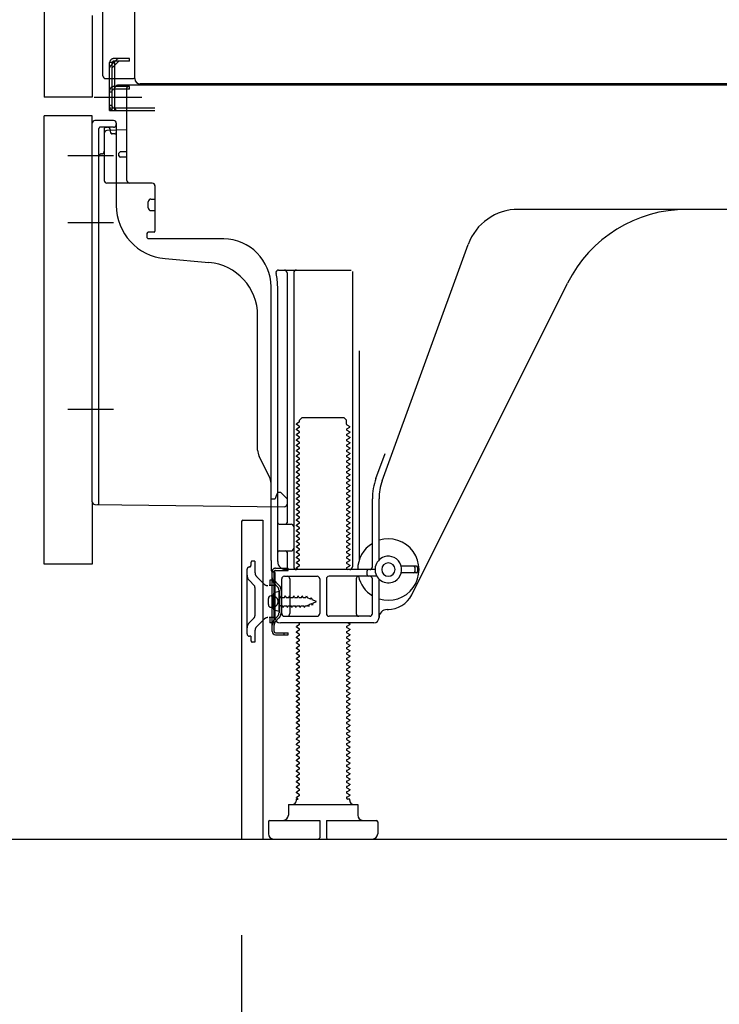
# Model space of a CAD drawing. Extents: x 55896 to 82369, y -33073 to -24203.
# Drawn here: x 78621 to 78883, y -31059 to -30690 of the extents above; entities that cross this region are included whole.
import ezdxf

# ---------------------------------------------------------------- set-up
doc = ezdxf.new("R2010")
doc.units = 0
doc.header["$LTSCALE"] = 50
doc.header["$MEASUREMENT"] = 0
for name, pattern in [('CENTERLINE', [30, 24, -1.5, 3, -1.5]), ('HIDDEN', [0.375, 0.25, -0.125]), ('HIDDENNEW0', [4.5, 3, -1.5]), ('PHANTOM', [2.5, 1.25, -0.25, 0.25, -0.25, 0.25, -0.25])]:
    doc.linetypes.add(name, pattern=pattern)
doc.layers.get('0').update_dxf_attribs({"linetype": 'CONTINUOUS'})
doc.layers.get('DEFPOINTS').update_dxf_attribs({"color": 146, "linetype": 'CONTINUOUS'})
for name, color, linetype in [('111-壁仕上', 3, 'CONTINUOUS'), ('121-キャビネット（中）', 253, 'HIDDEN'), ('150-機器', 8, 'CONTINUOUS'), ('166-寸法B', 11, 'CONTINUOUS')]:
    doc.layers.add(name, color=color, linetype=linetype)
doc.styles.add('KH001', font='txt')
doc.dimstyles.new('KH1xx030', dxfattribs={"dimscale": 30, "dimtxt": 2, "dimasz": 0.6, "dimexe": 0.3, "dimexo": 1.2, "dimgap": 0.5, "dimtad": 3, "dimdec": 1, "dimdsep": 46, "dimlunit": 6, "dimtxsty": 'KH001', "dimblk": 'DOT', "dimcen": 1, "dimdle": 1, "dimclrd": 256, "dimclre": 256, "dimclrt": 256, "dimadec": 0, "dimazin": 0, "dimtfac": 1, "dimtdec": 1, "dimtix": 1, "dimtmove": 2, "dimatfit": 3, "dimldrblk": 'CLOSEDBLANK', "dimfxl": 1, "dimtolj": 1, "dimtzin": 0, "dimlwd": -1, "dimlwe": -1, "dimarcsym": 0})

# ---------------------------------------------------------------- blocks, each defined once
blk = doc.blocks.new('_Dot')
at = {"color": 0, "linetype": 'ByBlock', "lineweight": -2}
blk.add_line((-0.5, 0), (-1, 0), dxfattribs=at)
at = {"color": 0, "linetype": 'ByBlock', "const_width": 0.5}
blk.add_lwpolyline([(-0.25, 0, 1), (0.25, 0, 1)], format="xyb", close=True, dxfattribs=at)
blk = doc.blocks.new('*D42')
at = {"layer": '166-寸法B', "transparency": 16777216}
for p, q in [((78704.01, -31032.95), (78704.01, -31663.31)), ((79270.01, -31068.95), (79270.01, -31663.31)), ((79252.01, -31654.31), (78722.01, -31654.31))]:
    blk.add_line(p, q, dxfattribs=at)
at = {"layer": 'DEFPOINTS', "color": 0, "transparency": 16777216}
for p in [(78704.01, -30996.95), (79270.01, -31032.95), (78704.01, -31654.31)]:
    blk.add_point(p, dxfattribs=at)
at = {"layer": '166-寸法B', "transparency": 16777216, "xscale": 18, "yscale": 18, "zscale": 18, "rotation": 180}
blk.add_blockref('_Dot', (78704.01, -31654.31), dxfattribs=at)
at = {"layer": '166-寸法B', "transparency": 16777216, "xscale": 18, "yscale": 18, "zscale": 18}
blk.add_blockref('_Dot', (79270.01, -31654.31), dxfattribs=at)
at = {"layer": '166-寸法B', "transparency": 16777216, "insert": (78987.01, -31609.31), "char_height": 60, "attachment_point": 5, "style": 'KH001'}
blk.add_mtext('\\A1;566', dxfattribs=at)
blk = doc.blocks.new('_ClosedBlank')
at = {"color": 0, "linetype": 'ByBlock', "lineweight": -2}
for p, q in [((-1, 0.167), (0, 0)), ((-1, 0.167), (-1, -0.167)), ((0, 0), (-1, -0.167))]:
    blk.add_line(p, q, dxfattribs=at)
blk = doc.blocks.new('*D46')
at = {"layer": '166-寸法B', "transparency": 16777216}
for p, q in [((78594.01, -30893.95), (78440.43, -30893.95)), ((78449.43, -30978.95), (78449.43, -30911.95)), ((78584.54, -30996.95), (78440.43, -30996.95)), ((78449.43, -31335.28), (78449.43, -30996.95))]:
    blk.add_line(p, q, dxfattribs=at)
at = {"layer": 'DEFPOINTS', "color": 0, "transparency": 16777216}
for p in [(78449.43, -30893.95), (78630.01, -30893.95), (78620.54, -30996.95)]:
    blk.add_point(p, dxfattribs=at)
at = {"layer": '166-寸法B', "transparency": 16777216, "xscale": 18, "yscale": 18, "zscale": 18}
for p, rotation in [((78449.43, -30893.95), 90), ((78449.43, -30996.95), 270)]:
    blk.add_blockref('_Dot', p, dxfattribs=dict(at, rotation=rotation))
at = {"layer": '166-寸法B', "transparency": 16777216, "insert": (78399.4, -31177.29), "char_height": 60, "attachment_point": 5, "rotation": 90, "style": 'KH001'}
blk.add_mtext('\\A1;103(153)', dxfattribs=at)
blk = doc.blocks.new('*D47')
at = {"layer": '166-寸法B', "transparency": 16777216}
for p, q in [((78584.01, -30176.95), (78440.43, -30176.95)), ((78449.43, -30875.95), (78449.43, -30194.95)), ((78594.01, -30893.95), (78440.43, -30893.95))]:
    blk.add_line(p, q, dxfattribs=at)
at = {"layer": 'DEFPOINTS', "color": 0, "transparency": 16777216}
for p in [(78449.43, -30176.95), (78620.01, -30176.95), (78630.01, -30893.95)]:
    blk.add_point(p, dxfattribs=at)
at = {"layer": '166-寸法B', "transparency": 16777216, "xscale": 18, "yscale": 18, "zscale": 18}
for p, rotation in [((78449.43, -30176.95), 90), ((78449.43, -30893.95), 270)]:
    blk.add_blockref('_Dot', p, dxfattribs=dict(at, rotation=rotation))
at = {"layer": '166-寸法B', "transparency": 16777216, "insert": (78404.43, -30535.45), "char_height": 60, "attachment_point": 5, "rotation": 90, "style": 'KH001'}
blk.add_mtext('\\A1;717', dxfattribs=at)

msp = doc.modelspace()

# ---------------------------------------------------------------- linework, layer by layer
at = {"layer": '111-壁仕上', "ltscale": 2}
msp.add_lwpolyline([(78454.51, -30996.95), (79270.01, -30996.95), (79270.01, -28596.95), (78454.51, -28596.95)], dxfattribs=at)
at = {"layer": '121-キャビネット（中）', "linetype": 'Continuous', "ltscale": 2}
msp.add_line((78723.01, -30996.95), (79270.01, -30996.95), dxfattribs=at)
at = {"layer": '150-機器', "color": 13, "linetype": 'Continuous'}
for p, q in [((78663.98, -30711.96), (78663.98, -30185.46)), ((78630.01, -30211.95), (78630.01, -30718.95)), ((78652.01, -30710.95), (78652.01, -30559.4)), ((78653.01, -30711.95), (78663.51, -30711.95)), ((78654.51, -30723.95), (78654.51, -30711.95)), ((78655.51, -30723.95), (78655.51, -30711.95)), ((78656.51, -30723.95), (78656.51, -30711.95)), ((78662.01, -30714.95), (78656.51, -30714.95)), ((78656.51, -30722.95), (78656.51, -30715.45)), ((78662.01, -30715.95), (78656.51, -30715.95)), ((78662.01, -30714.45), (78657.51, -30714.45)), ((78661.01, -30750.15), (78661.01, -30715.45)), ((79196.01, -30714.45), (78662.01, -30714.45)), ((78662.01, -30715.95), (78662.01, -30714.95)), ((79198.14, -30713.96), (78665.98, -30713.96)), ((78654.51, -30721.95), (78655.51, -30721.95)), ((78654.51, -30723.95), (78656.51, -30723.95)), ((78656.01, -30723.95), (78671.51, -30723.95)), ((78656.51, -30722.95), (78671.51, -30722.95)), ((78657.51, -30723.95), (78661.01, -30723.95)), ((78630.01, -30893.95), (78630.01, -30725.95)), ((78656.01, -30727.65), (78649.01, -30727.65)), ((78648.01, -30870.56), (78648.01, -30728.65)), ((78661.01, -30731.15), (78653.48, -30731.38)), ((78654.65, -30730.99), (78654.71, -30731.36)), ((78657.01, -30728.65), (78657.01, -30759.49)), ((78652.51, -30732.38), (78652.51, -30750.15)), ((78658.01, -30740.95), (78658.01, -30739.95)), ((78661.01, -30739.45), (78658.51, -30739.45)), ((78661.01, -30741.45), (78658.51, -30741.45)), ((78652.51, -30747.33), (78652.51, -30750.44)), ((78670.51, -30751.15), (78653.51, -30751.15)), ((78671.51, -30752.02), (78671.51, -30769.15)), ((78670.01, -30757.11), (78671.51, -30757.11)), ((78669.01, -30760.41), (78669.01, -30758.11)), ((78929.01, -30760.95), (78807.73, -30760.95)), ((78670.01, -30761.41), (78671.51, -30761.41)), ((78668.51, -30769.95), (78668.51, -30771.45)), ((78671.21, -30769.45), (78669.01, -30769.45)), ((78697.28, -30771.95), (78669.01, -30771.95)), ((78756.72, -30862.64), (78788.94, -30774.11)), ((78675.28, -30779.42), (78691.75, -30780.85)), ((78717.86, -30783.7), (78745.01, -30783.7)), ((78721.01, -30784.7), (78721.01, -30878.45)), ((78723.51, -30784.7), (78723.51, -30894.95)), ((78745.51, -30784.2), (78745.51, -30894.95)), ((78715.01, -30892.54), (78715.01, -30789.95)), ((78717.51, -30892.95), (78717.51, -30789.95)), ((78767.78, -30905.42), (78826.19, -30788.59)), ((78710.01, -30851.22), (78710.01, -30800.78)), ((78748.01, -30813.93), (78748.01, -30892.6)), ((78725.6, -30840.7), (78724.51, -30841.33)), ((78724.51, -30841.58), (78724.51, -30841.33)), ((78725.6, -30842.2), (78724.51, -30841.58)), ((78725.74, -30839.95), (78726.74, -30838.95)), ((78725.74, -30840.45), (78725.74, -30839.95)), ((78726.74, -30838.95), (78742.29, -30838.95)), ((78743.29, -30839.95), (78742.29, -30838.95)), ((78743.29, -30841.45), (78743.29, -30839.95)), ((78743.43, -30841.7), (78744.51, -30842.33)), ((78744.51, -30842.58), (78744.51, -30842.33)), ((78725.6, -30842.7), (78724.51, -30843.33)), ((78724.51, -30843.58), (78724.51, -30843.33)), ((78725.6, -30844.2), (78724.51, -30843.58)), ((78725.6, -30844.7), (78724.51, -30845.33)), ((78724.51, -30845.58), (78724.51, -30845.33)), ((78725.6, -30846.2), (78724.51, -30845.58)), ((78743.43, -30843.2), (78744.51, -30842.58)), ((78743.43, -30843.7), (78744.51, -30844.33)), ((78743.43, -30845.2), (78744.51, -30844.58)), ((78743.43, -30845.7), (78744.51, -30846.33)), ((78744.51, -30844.33), (78744.51, -30844.58)), ((78725.6, -30846.7), (78724.51, -30847.33)), ((78724.51, -30847.58), (78724.51, -30847.33)), ((78725.6, -30848.2), (78724.51, -30847.58)), ((78725.6, -30848.7), (78724.51, -30849.33)), ((78724.51, -30849.58), (78724.51, -30849.33)), ((78725.6, -30850.2), (78724.51, -30849.58)), ((78743.43, -30847.2), (78744.51, -30846.58)), ((78743.43, -30847.7), (78744.51, -30848.33)), ((78743.43, -30849.2), (78744.51, -30848.58)), ((78743.43, -30849.7), (78744.51, -30850.33)), ((78744.51, -30846.33), (78744.51, -30846.58)), ((78744.51, -30848.33), (78744.51, -30848.58)), ((78714.49, -30861.35), (78710.54, -30853.46)), ((78725.6, -30850.7), (78724.51, -30851.33)), ((78724.51, -30851.58), (78724.51, -30851.33)), ((78725.6, -30852.2), (78724.51, -30851.58)), ((78725.6, -30852.7), (78724.51, -30853.33)), ((78724.51, -30853.58), (78724.51, -30853.33)), ((78725.6, -30854.2), (78724.51, -30853.58)), ((78743.43, -30851.2), (78744.51, -30850.58)), ((78743.43, -30851.7), (78744.51, -30852.33)), ((78743.43, -30853.2), (78744.51, -30852.58)), ((78744.51, -30850.33), (78744.51, -30850.58)), ((78744.51, -30852.33), (78744.51, -30852.58)), ((78754.37, -30861.78), (78757.76, -30852.46)), ((78725.6, -30854.7), (78724.51, -30855.33)), ((78724.51, -30855.58), (78724.51, -30855.33)), ((78725.6, -30856.2), (78724.51, -30855.58)), ((78725.6, -30856.7), (78724.51, -30857.33)), ((78743.43, -30853.7), (78744.51, -30854.33)), ((78743.43, -30855.2), (78744.51, -30854.58)), ((78743.43, -30855.7), (78744.51, -30856.33)), ((78743.43, -30857.2), (78744.51, -30856.58)), ((78744.51, -30854.33), (78744.51, -30854.58)), ((78744.51, -30856.33), (78744.51, -30856.58)), ((78724.51, -30857.58), (78724.51, -30857.33)), ((78725.6, -30858.2), (78724.51, -30857.58)), ((78725.6, -30858.7), (78724.51, -30859.33)), ((78724.51, -30859.58), (78724.51, -30859.33)), ((78725.6, -30860.2), (78724.51, -30859.58)), ((78725.6, -30860.7), (78724.51, -30861.33)), ((78743.43, -30857.7), (78744.51, -30858.33)), ((78743.43, -30859.2), (78744.51, -30858.58)), ((78743.43, -30859.7), (78744.51, -30860.33)), ((78743.43, -30861.2), (78744.51, -30860.58)), ((78744.51, -30858.33), (78744.51, -30858.58)), ((78744.51, -30860.33), (78744.51, -30860.58)), ((78715.01, -30869.45), (78715.01, -30863.58)), ((78724.51, -30861.58), (78724.51, -30861.33)), ((78725.6, -30862.2), (78724.51, -30861.58)), ((78725.6, -30862.7), (78724.51, -30863.33)), ((78724.51, -30863.58), (78724.51, -30863.33)), ((78725.6, -30864.2), (78724.51, -30863.58)), ((78743.43, -30861.7), (78744.51, -30862.33)), ((78743.43, -30863.2), (78744.51, -30862.58)), ((78743.43, -30863.7), (78744.51, -30864.33)), ((78743.43, -30865.2), (78744.51, -30864.58)), ((78744.51, -30862.33), (78744.51, -30862.58)), ((78744.51, -30864.33), (78744.51, -30864.58)), ((78716.97, -30868.3), (78716.51, -30869.45)), ((78717.51, -30866.95), (78716.97, -30868.3)), ((78717.51, -30866.95), (78718.51, -30866.95)), ((78718.51, -30866.95), (78721.01, -30869.45)), ((78725.6, -30864.7), (78724.51, -30865.33)), ((78724.51, -30865.58), (78724.51, -30865.33)), ((78725.6, -30866.2), (78724.51, -30865.58)), ((78725.6, -30866.7), (78724.51, -30867.33)), ((78724.51, -30867.58), (78724.51, -30867.33)), ((78725.6, -30868.2), (78724.51, -30867.58)), ((78743.43, -30865.7), (78744.51, -30866.33)), ((78743.43, -30867.2), (78744.51, -30866.58)), ((78743.43, -30867.7), (78744.51, -30868.33)), ((78744.51, -30866.33), (78744.51, -30866.58)), ((78744.51, -30868.33), (78744.51, -30868.58)), ((78649, -30871.56), (78720, -30872.39)), ((78715.01, -30869.45), (78716.51, -30869.45)), ((78721.01, -30869.45), (78721.01, -30871.39)), ((78725.6, -30868.7), (78724.51, -30869.33)), ((78724.51, -30869.58), (78724.51, -30869.33)), ((78725.6, -30870.2), (78724.51, -30869.58)), ((78725.6, -30870.7), (78724.51, -30871.33)), ((78724.51, -30871.58), (78724.51, -30871.33)), ((78725.6, -30872.2), (78724.51, -30871.58)), ((78743.43, -30869.2), (78744.51, -30868.58)), ((78743.43, -30869.7), (78744.51, -30870.33)), ((78743.43, -30871.2), (78744.51, -30870.58)), ((78743.43, -30871.7), (78744.51, -30872.33)), ((78744.51, -30870.33), (78744.51, -30870.58)), ((78753.01, -30894.95), (78753.01, -30869.48)), ((78755.51, -30892.38), (78755.51, -30869.48)), ((78725.6, -30872.7), (78724.51, -30873.33)), ((78724.51, -30873.58), (78724.51, -30873.33)), ((78725.6, -30874.2), (78724.51, -30873.58)), ((78725.6, -30874.7), (78724.51, -30875.33)), ((78724.51, -30875.58), (78724.51, -30875.33)), ((78725.6, -30876.2), (78724.51, -30875.58)), ((78743.43, -30873.2), (78744.51, -30872.58)), ((78743.43, -30873.7), (78744.51, -30874.33)), ((78743.43, -30875.2), (78744.51, -30874.58)), ((78743.43, -30875.7), (78744.51, -30876.33)), ((78744.51, -30872.33), (78744.51, -30872.58)), ((78744.51, -30874.33), (78744.51, -30874.58)), ((78704.01, -30877.95), (78704.01, -30996.95)), ((78704.51, -30877.45), (78711.91, -30877.45)), ((78711.91, -30877.45), (78711.91, -30996.95)), ((78718.01, -30878.95), (78722.51, -30878.95)), ((78725.6, -30876.7), (78724.51, -30877.33)), ((78724.51, -30877.58), (78724.51, -30877.33)), ((78725.6, -30878.2), (78724.51, -30877.58)), ((78725.6, -30878.7), (78724.51, -30879.33)), ((78724.51, -30879.58), (78724.51, -30879.33)), ((78743.43, -30877.2), (78744.51, -30876.58)), ((78743.43, -30877.7), (78744.51, -30878.33)), ((78743.43, -30879.2), (78744.51, -30878.58)), ((78744.51, -30876.33), (78744.51, -30876.58)), ((78744.51, -30878.33), (78744.51, -30878.58)), ((78717.51, -30885.95), (78717.51, -30881.95)), ((78725.6, -30880.2), (78724.51, -30879.58)), ((78725.6, -30880.7), (78724.51, -30881.33)), ((78724.51, -30881.58), (78724.51, -30881.33)), ((78725.6, -30882.2), (78724.51, -30881.58)), ((78725.6, -30882.7), (78724.51, -30883.33)), ((78743.43, -30879.7), (78744.51, -30880.33)), ((78743.43, -30881.2), (78744.51, -30880.58)), ((78743.43, -30881.7), (78744.51, -30882.33)), ((78743.43, -30883.2), (78744.51, -30882.58)), ((78744.51, -30880.33), (78744.51, -30880.58)), ((78744.51, -30882.33), (78744.51, -30882.58)), ((78724.51, -30883.58), (78724.51, -30883.33)), ((78725.6, -30884.2), (78724.51, -30883.58)), ((78725.6, -30884.7), (78724.51, -30885.33)), ((78724.51, -30885.58), (78724.51, -30885.33)), ((78725.6, -30886.2), (78724.51, -30885.58)), ((78725.6, -30886.7), (78724.51, -30887.33)), ((78743.43, -30883.7), (78744.51, -30884.33)), ((78743.43, -30885.2), (78744.51, -30884.58)), ((78743.43, -30885.7), (78744.51, -30886.33)), ((78743.43, -30887.2), (78744.51, -30886.58)), ((78744.51, -30884.33), (78744.51, -30884.58)), ((78744.51, -30886.33), (78744.51, -30886.58)), ((78718.01, -30888.95), (78722.51, -30888.95)), ((78721.01, -30889.45), (78721.01, -30895.45)), ((78724.51, -30887.58), (78724.51, -30887.33)), ((78725.6, -30888.2), (78724.51, -30887.58)), ((78725.6, -30888.7), (78724.51, -30889.33)), ((78724.51, -30889.58), (78724.51, -30889.33)), ((78725.6, -30890.2), (78724.51, -30889.58)), ((78743.43, -30887.7), (78744.51, -30888.33)), ((78743.43, -30889.2), (78744.51, -30888.58)), ((78743.43, -30889.7), (78744.51, -30890.33)), ((78744.51, -30888.33), (78744.51, -30888.58)), ((78744.51, -30890.33), (78744.51, -30890.58)), ((78715.01, -30892.54), (78715.01, -30896.15)), ((78725.6, -30890.7), (78724.51, -30891.33)), ((78724.51, -30891.58), (78724.51, -30891.33)), ((78725.6, -30892.2), (78724.51, -30891.58)), ((78725.6, -30892.7), (78724.51, -30893.33)), ((78724.51, -30893.58), (78724.51, -30893.33)), ((78725.6, -30894.2), (78724.51, -30893.58)), ((78743.43, -30891.2), (78744.51, -30890.58)), ((78743.43, -30891.7), (78744.51, -30892.33)), ((78743.43, -30893.2), (78744.51, -30892.58)), ((78743.43, -30893.7), (78744.51, -30894.33)), ((78744.51, -30892.33), (78744.51, -30892.58)), ((78715.41, -30919.15), (78715.41, -30896.75)), ((78715.41, -30896.75), (78716.21, -30896.75)), ((78715.51, -30896.65), (78716.01, -30896.65)), ((78716.21, -30899.11), (78716.21, -30896.75)), ((78716.51, -30913.95), (78716.51, -30897.15)), ((78754.01, -30895.95), (78720.51, -30895.95)), ((78725.6, -30894.7), (78724.51, -30895.33)), ((78724.51, -30895.58), (78724.51, -30895.33)), ((78725.16, -30895.95), (78724.51, -30895.58)), ((78743.43, -30895.2), (78744.51, -30894.58)), ((78743.43, -30895.7), (78743.86, -30895.95)), ((78744.51, -30894.33), (78744.51, -30894.58)), ((78751.01, -30897.95), (78751.01, -30896.45)), ((78769.51, -30894.7), (78763.85, -30894.7)), ((78769.51, -30897.2), (78763.85, -30897.2)), ((78769.01, -30896.7), (78769.01, -30895.2)), ((78770.01, -30896.7), (78770.01, -30895.2)), ((78716.21, -30916.79), (78716.21, -30899.11)), ((78719.01, -30912.45), (78719.01, -30899.45)), ((78720.01, -30898.45), (78732.26, -30898.45)), ((78722.08, -30899.45), (78722.08, -30912.45)), ((78733.26, -30899.45), (78733.26, -30912.45)), ((78735.76, -30899.45), (78735.76, -30912.45)), ((78754.68, -30898.45), (78736.76, -30898.45)), ((78746.94, -30899.45), (78746.94, -30912.45)), ((78753.01, -30912.45), (78753.01, -30899.45)), ((78755.51, -30913.95), (78755.51, -30899.52)), ((78718.01, -30904.2), (78716.06, -30904.7)), ((78718.01, -30911.7), (78718.01, -30904.2)), ((78714.01, -30909.1), (78714.01, -30906.8)), ((78715.01, -30905.8), (78716.51, -30905.8)), ((78715.01, -30910.1), (78716.51, -30910.1)), ((78718.01, -30911.7), (78716.06, -30911.2)), ((78758.51, -30910.95), (78759.01, -30910.95)), ((78753.51, -30915.95), (78718.51, -30915.95)), ((78720.01, -30913.45), (78732.26, -30913.45)), ((78725.6, -30916.2), (78725.16, -30915.95)), ((78752.01, -30913.45), (78736.76, -30913.45)), ((78743.86, -30915.95), (78744.51, -30916.33)), ((78716.21, -30919.15), (78716.21, -30916.79)), ((78716.71, -30919.65), (78721.41, -30919.65)), ((78719.91, -30920.45), (78719.91, -30919.65)), ((78721.41, -30920.45), (78721.41, -30919.65)), ((78725.6, -30916.7), (78724.51, -30917.33)), ((78724.51, -30917.58), (78724.51, -30917.33)), ((78725.6, -30918.2), (78724.51, -30917.58)), ((78725.6, -30918.7), (78724.51, -30919.33)), ((78724.51, -30919.58), (78724.51, -30919.33)), ((78725.6, -30920.2), (78724.51, -30919.58)), ((78743.43, -30917.2), (78744.51, -30916.58)), ((78743.43, -30917.7), (78744.51, -30918.33)), ((78743.43, -30919.2), (78744.51, -30918.58)), ((78743.43, -30919.7), (78744.51, -30920.33)), ((78744.51, -30916.33), (78744.51, -30916.58)), ((78744.51, -30918.33), (78744.51, -30918.58)), ((78716.71, -30920.45), (78721.41, -30920.45)), ((78725.6, -30920.7), (78724.51, -30921.33)), ((78724.51, -30921.58), (78724.51, -30921.33)), ((78725.6, -30922.2), (78724.51, -30921.58)), ((78725.6, -30922.7), (78724.51, -30923.33)), ((78724.51, -30923.58), (78724.51, -30923.33)), ((78725.6, -30924.2), (78724.51, -30923.58)), ((78743.43, -30921.2), (78744.51, -30920.58)), ((78743.43, -30921.7), (78744.51, -30922.33)), ((78743.43, -30923.2), (78744.51, -30922.58)), ((78743.43, -30923.7), (78744.51, -30924.33)), ((78744.51, -30920.33), (78744.51, -30920.58)), ((78744.51, -30922.33), (78744.51, -30922.58)), ((78725.6, -30924.7), (78724.51, -30925.33)), ((78724.51, -30925.58), (78724.51, -30925.33)), ((78725.6, -30926.2), (78724.51, -30925.58)), ((78725.6, -30926.7), (78724.51, -30927.33)), ((78724.51, -30927.58), (78724.51, -30927.33)), ((78743.43, -30925.2), (78744.51, -30924.58)), ((78743.43, -30925.7), (78744.51, -30926.33)), ((78743.43, -30927.2), (78744.51, -30926.58)), ((78744.51, -30924.33), (78744.51, -30924.58)), ((78744.51, -30926.33), (78744.51, -30926.58)), ((78725.6, -30928.2), (78724.51, -30927.58)), ((78725.6, -30928.7), (78724.51, -30929.33)), ((78724.51, -30929.58), (78724.51, -30929.33)), ((78725.6, -30930.2), (78724.51, -30929.58)), ((78725.6, -30930.7), (78724.51, -30931.33)), ((78743.43, -30927.7), (78744.51, -30928.33)), ((78743.43, -30929.2), (78744.51, -30928.58)), ((78743.43, -30929.7), (78744.51, -30930.33)), ((78743.43, -30931.2), (78744.51, -30930.58)), ((78744.51, -30928.33), (78744.51, -30928.58)), ((78744.51, -30930.33), (78744.51, -30930.58)), ((78724.51, -30931.58), (78724.51, -30931.33)), ((78725.6, -30932.2), (78724.51, -30931.58)), ((78725.6, -30932.7), (78724.51, -30933.33)), ((78724.51, -30933.58), (78724.51, -30933.33)), ((78725.6, -30934.2), (78724.51, -30933.58)), ((78725.6, -30934.7), (78724.51, -30935.33)), ((78743.43, -30931.7), (78744.51, -30932.33)), ((78743.43, -30933.2), (78744.51, -30932.58)), ((78743.43, -30933.7), (78744.51, -30934.33)), ((78743.43, -30935.2), (78744.51, -30934.58)), ((78744.51, -30932.33), (78744.51, -30932.58)), ((78744.51, -30934.33), (78744.51, -30934.58)), ((78724.51, -30935.58), (78724.51, -30935.33)), ((78725.6, -30936.2), (78724.51, -30935.58)), ((78725.6, -30936.7), (78724.51, -30937.33)), ((78724.51, -30937.58), (78724.51, -30937.33)), ((78725.6, -30938.2), (78724.51, -30937.58)), ((78743.43, -30935.7), (78744.51, -30936.33)), ((78743.43, -30937.2), (78744.51, -30936.58)), ((78743.43, -30937.7), (78744.51, -30938.33)), ((78744.51, -30936.33), (78744.51, -30936.58)), ((78744.51, -30938.33), (78744.51, -30938.58)), ((78725.6, -30938.7), (78724.51, -30939.33)), ((78724.51, -30939.58), (78724.51, -30939.33)), ((78725.6, -30940.2), (78724.51, -30939.58)), ((78725.6, -30940.7), (78724.51, -30941.33)), ((78724.51, -30941.58), (78724.51, -30941.33)), ((78725.6, -30942.2), (78724.51, -30941.58)), ((78743.43, -30939.2), (78744.51, -30938.58)), ((78743.43, -30939.7), (78744.51, -30940.33)), ((78743.43, -30941.2), (78744.51, -30940.58)), ((78743.43, -30941.7), (78744.51, -30942.33)), ((78744.51, -30940.33), (78744.51, -30940.58)), ((78725.6, -30942.7), (78724.51, -30943.33)), ((78724.51, -30943.58), (78724.51, -30943.33)), ((78725.6, -30944.2), (78724.51, -30943.58)), ((78725.6, -30944.7), (78724.51, -30945.33)), ((78724.51, -30945.58), (78724.51, -30945.33)), ((78725.6, -30946.2), (78724.51, -30945.58)), ((78743.43, -30943.2), (78744.51, -30942.58)), ((78743.43, -30943.7), (78744.51, -30944.33)), ((78743.43, -30945.2), (78744.51, -30944.58)), ((78743.43, -30945.7), (78744.51, -30946.33)), ((78744.51, -30942.33), (78744.51, -30942.58)), ((78744.51, -30944.33), (78744.51, -30944.58)), ((78725.6, -30946.7), (78724.51, -30947.33)), ((78724.51, -30947.58), (78724.51, -30947.33)), ((78725.6, -30948.2), (78724.51, -30947.58)), ((78725.6, -30948.7), (78724.51, -30949.33)), ((78724.51, -30949.58), (78724.51, -30949.33)), ((78743.43, -30947.2), (78744.51, -30946.58)), ((78743.43, -30947.7), (78744.51, -30948.33)), ((78743.43, -30949.2), (78744.51, -30948.58)), ((78744.51, -30946.33), (78744.51, -30946.58)), ((78744.51, -30948.33), (78744.51, -30948.58)), ((78725.6, -30950.2), (78724.51, -30949.58)), ((78725.6, -30950.7), (78724.51, -30951.33)), ((78724.51, -30951.58), (78724.51, -30951.33)), ((78725.6, -30952.2), (78724.51, -30951.58)), ((78725.6, -30952.7), (78724.51, -30953.33)), ((78743.43, -30949.7), (78744.51, -30950.33)), ((78743.43, -30951.2), (78744.51, -30950.58)), ((78743.43, -30951.7), (78744.51, -30952.33)), ((78743.43, -30953.2), (78744.51, -30952.58)), ((78744.51, -30950.33), (78744.51, -30950.58)), ((78744.51, -30952.33), (78744.51, -30952.58)), ((78724.51, -30953.58), (78724.51, -30953.33)), ((78725.6, -30954.2), (78724.51, -30953.58)), ((78725.6, -30954.7), (78724.51, -30955.33)), ((78724.51, -30955.58), (78724.51, -30955.33)), ((78725.6, -30956.2), (78724.51, -30955.58)), ((78725.6, -30956.7), (78724.51, -30957.33)), ((78743.43, -30953.7), (78744.51, -30954.33)), ((78743.43, -30955.2), (78744.51, -30954.58)), ((78743.43, -30955.7), (78744.51, -30956.33)), ((78743.43, -30957.2), (78744.51, -30956.58)), ((78744.51, -30954.33), (78744.51, -30954.58)), ((78744.51, -30956.33), (78744.51, -30956.58)), ((78724.51, -30957.58), (78724.51, -30957.33)), ((78725.6, -30958.2), (78724.51, -30957.58)), ((78725.6, -30958.7), (78724.51, -30959.33)), ((78724.51, -30959.58), (78724.51, -30959.33)), ((78725.6, -30960.2), (78724.51, -30959.58)), ((78743.43, -30957.7), (78744.51, -30958.33)), ((78743.43, -30959.2), (78744.51, -30958.58)), ((78743.43, -30959.7), (78744.51, -30960.33)), ((78743.43, -30961.2), (78744.51, -30960.58)), ((78744.51, -30958.33), (78744.51, -30958.58)), ((78744.51, -30960.33), (78744.51, -30960.58)), ((78725.6, -30960.7), (78724.51, -30961.33)), ((78724.51, -30961.58), (78724.51, -30961.33)), ((78725.6, -30962.2), (78724.51, -30961.58)), ((78725.6, -30962.7), (78724.51, -30963.33)), ((78724.51, -30963.58), (78724.51, -30963.33)), ((78725.6, -30964.2), (78724.51, -30963.58)), ((78743.43, -30961.7), (78744.51, -30962.33)), ((78743.43, -30963.2), (78744.51, -30962.58)), ((78743.43, -30963.7), (78744.51, -30964.33)), ((78744.51, -30962.33), (78744.51, -30962.58)), ((78725.6, -30964.7), (78724.51, -30965.33)), ((78724.51, -30965.58), (78724.51, -30965.33)), ((78725.6, -30966.2), (78724.51, -30965.58)), ((78725.6, -30966.7), (78724.51, -30967.33)), ((78724.51, -30967.58), (78724.51, -30967.33)), ((78725.6, -30968.2), (78724.51, -30967.58)), ((78743.43, -30965.2), (78744.51, -30964.58)), ((78743.43, -30965.7), (78744.51, -30966.33)), ((78743.43, -30967.2), (78744.51, -30966.58)), ((78743.43, -30967.7), (78744.51, -30968.33)), ((78744.51, -30964.33), (78744.51, -30964.58)), ((78744.51, -30966.33), (78744.51, -30966.58)), ((78725.6, -30968.7), (78724.51, -30969.33)), ((78724.51, -30969.58), (78724.51, -30969.33)), ((78725.6, -30970.2), (78724.51, -30969.58)), ((78725.6, -30970.7), (78724.51, -30971.33)), ((78724.51, -30971.58), (78724.51, -30971.33)), ((78725.6, -30972.2), (78724.51, -30971.58)), ((78743.43, -30969.2), (78744.51, -30968.58)), ((78743.43, -30969.7), (78744.51, -30970.33)), ((78743.43, -30971.2), (78744.51, -30970.58)), ((78744.51, -30968.33), (78744.51, -30968.58)), ((78744.51, -30970.33), (78744.51, -30970.58)), ((78725.6, -30972.7), (78724.51, -30973.33)), ((78724.51, -30973.58), (78724.51, -30973.33)), ((78725.6, -30974.2), (78724.51, -30973.58)), ((78725.6, -30974.7), (78724.51, -30975.33)), ((78724.51, -30975.58), (78724.51, -30975.33)), ((78743.43, -30971.7), (78744.51, -30972.33)), ((78743.43, -30973.2), (78744.51, -30972.58)), ((78743.43, -30973.7), (78744.51, -30974.33)), ((78743.43, -30975.2), (78744.51, -30974.58)), ((78744.51, -30972.33), (78744.51, -30972.58)), ((78744.51, -30974.33), (78744.51, -30974.58)), ((78725.6, -30976.2), (78724.51, -30975.58)), ((78725.6, -30976.7), (78724.51, -30977.33)), ((78724.51, -30977.58), (78724.51, -30977.33)), ((78725.6, -30978.2), (78724.51, -30977.58)), ((78725.6, -30978.7), (78724.51, -30979.33)), ((78743.43, -30975.7), (78744.51, -30976.33)), ((78743.43, -30977.2), (78744.51, -30976.58)), ((78743.43, -30977.7), (78744.51, -30978.33)), ((78743.43, -30979.2), (78744.51, -30978.58)), ((78744.51, -30976.33), (78744.51, -30976.58)), ((78744.51, -30978.33), (78744.51, -30978.58)), ((78724.51, -30979.58), (78724.51, -30979.33)), ((78725.6, -30980.2), (78724.51, -30979.58)), ((78725.6, -30980.7), (78724.51, -30981.33)), ((78724.51, -30981.58), (78724.51, -30981.33)), ((78725.16, -30981.95), (78724.51, -30981.58)), ((78724.51, -30982.45), (78724.51, -30981.95)), ((78724.51, -30981.95), (78725.16, -30981.95)), ((78743.43, -30979.7), (78744.51, -30980.33)), ((78743.43, -30981.2), (78744.51, -30980.58)), ((78743.43, -30981.7), (78743.86, -30981.95)), ((78744.51, -30981.95), (78743.86, -30981.95)), ((78744.51, -30980.33), (78744.51, -30980.58)), ((78744.51, -30982.45), (78744.51, -30981.95)), ((78721.51, -30983.95), (78747.51, -30983.95)), ((78721.51, -30983.95), (78721.51, -30987.95)), ((78747.51, -30983.95), (78747.51, -30987.95)), ((78714.51, -30989.95), (78733.26, -30989.95)), ((78733.26, -30989.95), (78733.26, -30996.45)), ((78735.76, -30989.95), (78735.76, -30996.45)), ((78735.76, -30989.95), (78754.51, -30989.95)), ((78714.01, -30990.45), (78714.01, -30994.95)), ((78755.01, -30990.45), (78755.01, -30994.95)), ((78704.01, -30996.95), (78711.91, -30996.95)), ((78716.01, -30996.95), (78753.01, -30996.95))]:
    msp.add_line(p, q, dxfattribs=at)
at = {"layer": '150-機器', "color": 13, "linetype": 'PHANTOM'}
for p, q in [((78648.01, -30688.24), (78648.01, -30718.95)), ((78648.01, -30718.95), (78630.01, -30718.95)), ((78648.01, -30725.95), (78630.01, -30725.95)), ((78648.01, -30728.65), (78648.01, -30725.95)), ((78648.01, -30870.56), (78648.01, -30893.95)), ((78648.01, -30893.95), (78630.01, -30893.95))]:
    msp.add_line(p, q, dxfattribs=at)
at = {"layer": '150-機器', "color": 13, "linetype": 'HIDDENNEW0'}
for p, q in [((78656.51, -30705.95), (78654.51, -30705.95)), ((78654.51, -30711.95), (78654.51, -30705.95)), ((78654.81, -30707.16), (78657.22, -30704.74)), ((78655.51, -30707.87), (78657.93, -30705.45)), ((78655.51, -30711.95), (78655.51, -30705.95)), ((78662.01, -30704.45), (78656.01, -30704.45)), ((78662.01, -30705.45), (78656.01, -30705.45)), ((78656.51, -30706.87), (78656.51, -30705.95)), ((78662.01, -30705.45), (78662.01, -30704.45)), ((78656.51, -30711.95), (78656.51, -30706.87)), ((78654.51, -30716.95), (78655.51, -30716.95)), ((78656.51, -30714.95), (78656.01, -30714.95)), ((78656.51, -30715.95), (78656.01, -30715.95)), ((78656.01, -30722.95), (78656.51, -30722.95)), ((78650.51, -30855.05), (78650.51, -30730.65)), ((78656.01, -30730.15), (78651.01, -30730.15)), ((78652.51, -30730.65), (78652.51, -30732.38)), ((78652.51, -30730.65), (78652.51, -30739.15)), ((78653.01, -30730.15), (78653.67, -30730.15)), ((78654.93, -30732.25), (78654.59, -30730.55)), ((78656.51, -30732.65), (78655.42, -30732.65)), ((78650.51, -30871.07), (78650.51, -30855.05)), ((78707.51, -30893.25), (78707.51, -30894.45)), ((78709.01, -30892.75), (78708.01, -30892.75)), ((78709.01, -30892.75), (78709.01, -30897.13)), ((78706.01, -30895.95), (78706.01, -30919.95)), ((78716.71, -30895.45), (78721.41, -30895.45)), ((78716.71, -30896.25), (78721.41, -30896.25)), ((78721.41, -30896.25), (78721.41, -30895.45)), ((78708.72, -30901.91), (78706.89, -30900.08)), ((78712.42, -30901.37), (78709.6, -30898.54)), ((78716.51, -30899.95), (78714.51, -30899.95)), ((78714.51, -30899.95), (78714.51, -30901.95)), ((78717.43, -30902.37), (78716.29, -30901.23)), ((78717.99, -30901.8), (78716.86, -30900.66)), ((78709.01, -30902.62), (78709.01, -30913.29)), ((78714.51, -30901.95), (78714.33, -30901.95)), ((78716.51, -30901.95), (78714.51, -30901.95)), ((78718.01, -30903.78), (78718.01, -30912.12)), ((78718.81, -30903.67), (78718.81, -30912.12)), ((78715.77, -30905.7), (78716.67, -30906.2)), ((78718.51, -30906.4), (78718.54, -30906.4)), ((78718.54, -30906.4), (78718.81, -30905.75)), ((78719.08, -30906.4), (78718.81, -30905.75)), ((78719.08, -30906.4), (78720.13, -30906.4)), ((78720.13, -30906.4), (78720.39, -30905.75)), ((78720.66, -30906.4), (78720.39, -30905.75)), ((78720.66, -30906.4), (78721.71, -30906.4)), ((78721.71, -30906.4), (78721.98, -30905.75)), ((78722.25, -30906.4), (78721.98, -30905.75)), ((78722.25, -30906.4), (78723.3, -30906.4)), ((78723.3, -30906.4), (78723.57, -30905.75)), ((78723.84, -30906.4), (78723.57, -30905.75)), ((78723.84, -30906.4), (78724.89, -30906.4)), ((78724.89, -30906.4), (78725.16, -30905.75)), ((78725.43, -30906.4), (78725.16, -30905.75)), ((78725.43, -30906.4), (78726.48, -30906.4)), ((78726.48, -30906.4), (78726.74, -30905.75)), ((78727.01, -30906.4), (78726.74, -30905.75)), ((78727.01, -30906.4), (78728.06, -30906.4)), ((78728.06, -30906.4), (78728.33, -30905.75)), ((78728.33, -30905.75), (78728.64, -30906.55)), ((78729.81, -30907.04), (78728.64, -30906.55)), ((78729.29, -30909.08), (78730.24, -30908.69)), ((78729.81, -30907.04), (78730.04, -30906.43)), ((78730.04, -30906.43), (78730.42, -30907.29)), ((78730.55, -30909.26), (78730.24, -30908.69)), ((78732.01, -30907.95), (78730.42, -30907.29)), ((78730.72, -30908.49), (78730.55, -30909.26)), ((78730.72, -30908.49), (78732.01, -30907.95)), ((78716.67, -30909.7), (78715.77, -30910.2)), ((78718.51, -30909.5), (78719.33, -30909.5)), ((78719.6, -30910.15), (78719.33, -30909.5)), ((78719.6, -30910.15), (78719.87, -30909.5)), ((78719.87, -30909.5), (78720.92, -30909.5)), ((78721.19, -30910.15), (78720.92, -30909.5)), ((78721.19, -30910.15), (78721.46, -30909.5)), ((78721.46, -30909.5), (78722.51, -30909.5)), ((78722.78, -30910.15), (78722.51, -30909.5)), ((78722.78, -30910.15), (78723.04, -30909.5)), ((78723.04, -30909.5), (78724.09, -30909.5)), ((78724.36, -30910.15), (78724.09, -30909.5)), ((78724.36, -30910.15), (78724.63, -30909.5)), ((78724.63, -30909.5), (78725.68, -30909.5)), ((78725.95, -30910.15), (78725.68, -30909.5)), ((78725.95, -30910.15), (78726.22, -30909.5)), ((78726.22, -30909.5), (78727.27, -30909.5)), ((78727.54, -30910.15), (78727.27, -30909.5)), ((78727.54, -30910.15), (78727.81, -30909.5)), ((78727.81, -30909.5), (78728.27, -30909.5)), ((78728.27, -30909.5), (78728.8, -30909.28)), ((78729.08, -30909.87), (78728.8, -30909.28)), ((78729.29, -30909.08), (78729.08, -30909.87)), ((78708.72, -30913.99), (78706.89, -30915.82)), ((78712.42, -30914.54), (78709.6, -30917.36)), ((78714.51, -30913.95), (78714.33, -30913.95)), ((78716.51, -30913.95), (78714.51, -30913.95)), ((78714.51, -30913.95), (78714.51, -30915.95)), ((78716.51, -30915.95), (78714.51, -30915.95)), ((78717.43, -30913.54), (78716.29, -30914.67)), ((78717.99, -30914.1), (78716.86, -30915.24)), ((78709.01, -30918.77), (78709.01, -30923.15)), ((78707.51, -30920.95), (78707.01, -30920.95)), ((78707.51, -30920.95), (78707.51, -30922.65)), ((78709.01, -30923.15), (78708.01, -30923.15))]:
    msp.add_line(p, q, dxfattribs=at)
at = {"layer": '150-機器', "color": 13, "linetype": 'CENTERLINE'}
for p, q in [((78648.68, -30718.95), (78663.08, -30718.95)), ((78659.38, -30718.95), (78666.58, -30718.95)), ((78656.01, -30740.95), (78638.82, -30740.95)), ((78656.01, -30765.95), (78638.82, -30765.95)), ((78656.01, -30835.95), (78638.82, -30835.95))]:
    msp.add_line(p, q, dxfattribs=at)
at = {"layer": '150-機器', "color": 13, "linetype": 'HIDDENNEW0'}
for centre, radius, start, end in [((78656.01, -30705.95), 1.5, 90.0006, 180.0003), ((78656.01, -30705.95), 0.5, 90.0006, 180.0003), ((78657.93, -30705.45), 1, 90.0003, 135.0001), ((78655.51, -30707.87), 1, 135.0001, 180.0004), ((78656.01, -30716.45), 1.5, 90, 180.0003), ((78656.01, -30716.45), 0.5, 90.0006, 180.0003), ((78656.01, -30722.45), 1.5, 180.0003, 270), ((78656.01, -30722.45), 0.5, 180.0003, 270), ((78651.01, -30730.65), 0.5, 90, 180), ((78653.01, -30730.65), 0.5, 90, 180), ((78653.01, -30730.65), 0.5, 90, 180), ((78654.1, -30730.65), 0.5, 11.3099, 90), ((78656.01, -30729.15), 1, 270, 0), ((78655.42, -30732.15), 0.5, 191.3099, 270), ((78656.51, -30732.15), 0.5, 270, 0), ((78651.51, -30739.15), 1, 270, 0), ((78651.51, -30741.15), 1, 90, 180), ((78650.01, -30871.07), 0.5, 269.3299, 0), ((78708.01, -30893.25), 0.5, 90, 180), ((78707.01, -30895.95), 1, 90, 180), ((78707.01, -30894.45), 0.5, 270, 360), ((78711.01, -30897.13), 2, 180, 225), ((78716.71, -30896.75), 1.3, 90, 180), ((78716.71, -30896.75), 0.5, 90, 180), ((78709.01, -30897.96), 3, 180, 225), ((78713.83, -30899.95), 2, 225, 270), ((78718.41, -30899.11), 3, 180, 225), ((78718.41, -30899.11), 2.2, 180, 225), ((78708.01, -30902.62), 1, 0, 45), ((78716.01, -30903.78), 2, 0, 45), ((78716.01, -30903.78), 2.8, 0, 45), ((78715.7, -30907.95), 2, 299.1245, 60.8752), ((78718.51, -30905.9), 0.5, 180, 270), ((78716.01, -30912.12), 2, 315, 0), ((78716.01, -30912.12), 2.8, 315, 0), ((78718.51, -30910), 0.5, 90, 180), ((78709.01, -30917.94), 3, 135, 180), ((78708.01, -30913.29), 1, 315, 360), ((78713.83, -30915.95), 2, 90, 135), ((78718.41, -30916.79), 3, 135, 180), ((78718.41, -30916.79), 2.2, 135, 180), ((78707.01, -30919.95), 1, 180, 270), ((78711.01, -30918.77), 2, 135, 180), ((78708.01, -30922.65), 0.5, 180, 270)]:
    msp.add_arc(centre, radius, start, end, dxfattribs=at)
at = {"layer": '150-機器', "color": 13, "linetype": 'Continuous'}
for centre, radius, start, end in [((78653.01, -30710.95), 1, 180, 270), ((78663.51, -30711.45), 0.5, 270, 360), ((78665.98, -30711.96), 2, 180, 270), ((78657.51, -30715.45), 1, 90, 180), ((78662.01, -30715.45), 1, 90, 180), ((78678.72, -30728.95), 15, 75.1653, 90.0004), ((78719.45, -30728.77), 15, 99.022, 107.3895), ((78657.51, -30722.95), 1, 180, 270), ((78649.01, -30728.65), 1, 90, 180), ((78656.01, -30728.65), 1, 0, 90), ((78653.51, -30732.38), 1, 91.7289, 179.9931), ((78653.67, -30731.15), 1, 9.4625, 90.0002), ((78658.51, -30739.95), 0.5, 90, 180), ((78658.51, -30740.95), 0.5, 180, 270), ((78653.51, -30750.15), 1, 180, 270), ((78662.01, -30750.15), 1, 180, 270), ((78670.51, -30752.15), 1, 0, 90), ((78670.01, -30758.11), 1, 90, 180), ((78677.01, -30759.49), 20, 180.0003, 265.0306), ((78670.01, -30760.41), 1, 180, 270), ((78807.73, -30780.95), 20, 90.0004, 160.0004), ((78870.91, -30810.95), 50, 90.0004, 153.4353), ((78669.01, -30769.95), 0.5, 90, 180), ((78669.01, -30771.45), 0.5, 180, 270), ((78671.21, -30769.15), 0.3, 270, 360), ((78697.01, -30789.95), 18, 359.9997, 89.1382), ((78690.01, -30800.78), 20, 0.0003, 85.0306), ((78717.86, -30784.7), 1, 90.0085, 194.1422), ((78697.01, -30789.95), 20.5, 359.9984, 14.1321), ((78720.01, -30784.7), 1, 0, 90), ((78724.51, -30784.7), 1, 90, 180), ((78725.45, -30840.45), 0.289, 300.0581, 0.0581), ((78725.45, -30842.45), 0.289, 300, 60), ((78743.57, -30841.45), 0.289, 180.0107, 240.0107), ((78725.45, -30844.45), 0.289, 300, 60), ((78725.45, -30846.45), 0.289, 300, 60), ((78743.57, -30843.45), 0.289, 120, 240), ((78743.57, -30845.45), 0.289, 120, 240), ((78725.45, -30848.45), 0.289, 300, 60), ((78743.57, -30847.45), 0.289, 120, 240), ((78743.57, -30849.45), 0.289, 120, 240), ((78715.01, -30851.22), 5, 180.0014, 206.5664), ((78725.45, -30850.45), 0.289, 300, 60), ((78725.45, -30852.45), 0.289, 300, 60), ((78743.57, -30851.45), 0.289, 120, 240), ((78743.57, -30853.45), 0.289, 120, 240), ((78725.45, -30854.45), 0.289, 300, 60), ((78725.45, -30856.45), 0.289, 300, 60), ((78743.57, -30855.45), 0.289, 120, 240), ((78743.57, -30857.45), 0.289, 120, 240), ((78725.45, -30858.45), 0.289, 300, 60), ((78725.45, -30860.45), 0.289, 300, 60), ((78743.57, -30859.45), 0.289, 120, 240), ((78710.01, -30863.58), 5, 0.0037, 26.5687), ((78725.45, -30862.45), 0.289, 300, 60), ((78725.45, -30864.45), 0.289, 300, 60), ((78743.57, -30861.45), 0.289, 120, 240), ((78743.57, -30863.45), 0.289, 120, 240), ((78775.51, -30869.48), 22.5, 160.001, 180.001), ((78775.51, -30869.48), 20, 160.0012, 180.0012), ((78725.45, -30866.45), 0.289, 300, 60), ((78725.45, -30868.45), 0.289, 300, 60), ((78743.57, -30865.45), 0.289, 120, 240), ((78743.57, -30867.45), 0.289, 120, 240), ((78649.01, -30870.56), 1, 180.0008, 269.3307), ((78720.01, -30871.39), 1, 269.2889, 0.005), ((78725.45, -30870.45), 0.289, 300, 60), ((78743.57, -30869.45), 0.289, 120, 240), ((78743.57, -30871.45), 0.289, 120, 240), ((78725.45, -30872.45), 0.289, 300, 60), ((78725.45, -30874.45), 0.289, 300, 60), ((78743.57, -30873.45), 0.289, 120, 240), ((78743.57, -30875.45), 0.289, 120, 240), ((78704.51, -30877.95), 0.5, 90, 180), ((78718.01, -30878.45), 0.5, 180, 270), ((78720.51, -30878.45), 0.5, 270, 360), ((78722.51, -30879.95), 1, 0, 90), ((78725.45, -30876.45), 0.289, 300, 60), ((78725.45, -30878.45), 0.289, 300, 60), ((78743.57, -30877.45), 0.289, 120, 240), ((78743.57, -30879.45), 0.289, 120, 240), ((78725.45, -30880.45), 0.289, 300, 60), ((78725.45, -30882.45), 0.289, 300, 60), ((78743.57, -30881.45), 0.289, 120, 240), ((78725.45, -30884.45), 0.289, 300, 60), ((78725.45, -30886.45), 0.289, 300, 60), ((78743.57, -30883.45), 0.289, 120, 240), ((78743.57, -30885.45), 0.289, 120, 240), ((78759.01, -30895.95), 11.5, 121.4467, 179.9992), ((78759.01, -30895.95), 11.5, 252.2824, 107.7176), ((78718.01, -30889.45), 0.5, 90, 180), ((78720.51, -30889.45), 0.5, 0, 90), ((78722.51, -30887.95), 1, 270, 360), ((78725.45, -30888.45), 0.289, 300, 60), ((78725.45, -30890.45), 0.289, 300, 60), ((78743.57, -30887.45), 0.289, 120, 240), ((78743.57, -30889.45), 0.289, 120, 240), ((78720.51, -30892.95), 3, 180, 270), ((78725.45, -30892.45), 0.289, 300, 60), ((78743.57, -30891.45), 0.289, 120, 240), ((78743.57, -30893.45), 0.289, 120, 240), ((78759.01, -30895.95), 5, 108.5516, 288.5516), ((78759.01, -30895.95), 2.5, 0, 180), ((78759.01, -30895.95), 5, 288.5516, 108.5516), ((78715.51, -30896.15), 0.5, 180, 270), ((78716.01, -30897.15), 0.5, 0, 90), ((78720.51, -30895.45), 0.5, 270, 360), ((78724.51, -30894.95), 1, 180, 270), ((78725.45, -30894.45), 0.289, 300, 60), ((78743.57, -30895.45), 0.289, 120, 240), ((78744.51, -30894.95), 1, 270, 360), ((78751.51, -30896.45), 0.5, 90, 180), ((78752.01, -30894.95), 1, 270, 360), ((78759.01, -30895.95), 2.5, 180, 0), ((78768.51, -30895.2), 0.5, 0, 90), ((78768.51, -30896.7), 0.5, 270, 360), ((78769.51, -30895.2), 0.5, 0, 90), ((78769.51, -30896.7), 0.5, 270, 360), ((78720.01, -30899.45), 1, 90, 180), ((78721.08, -30899.45), 1, 0, 90), ((78732.26, -30899.45), 1, 0, 90), ((78736.76, -30899.45), 1, 90, 180), ((78747.94, -30899.45), 1, 90, 180), ((78759.01, -30895.95), 11.5, 192.7287, 238.555), ((78751.51, -30897.95), 0.5, 180, 270), ((78752.01, -30899.45), 1, 0, 90), ((78725.51, -30907.95), 10, 161.0343, 198.9655), ((78715.01, -30906.8), 1, 90, 180), ((78758.83, -30900.95), 10, 269.9984, 333.4334), ((78715.01, -30909.1), 1, 180, 270), ((78720.01, -30912.45), 1, 180, 270), ((78721.08, -30912.45), 1, 270, 360), ((78732.26, -30912.45), 1, 270, 360), ((78736.76, -30912.45), 1, 180, 270), ((78747.94, -30912.45), 1, 180, 270), ((78752.01, -30912.45), 1, 270, 360), ((78758.51, -30913.95), 3, 90, 180), ((78718.51, -30913.95), 2, 180, 270), ((78725.45, -30916.45), 0.289, 300, 60), ((78753.51, -30913.95), 2, 270, 360), ((78716.71, -30919.15), 1.3, 180, 270), ((78716.71, -30919.15), 0.5, 180, 270), ((78725.45, -30918.45), 0.289, 300, 60), ((78743.57, -30917.45), 0.289, 120, 240), ((78743.57, -30919.45), 0.289, 120, 240), ((78725.45, -30920.45), 0.289, 300, 60), ((78725.45, -30922.45), 0.289, 300, 60), ((78743.57, -30921.45), 0.289, 120, 240), ((78743.57, -30923.45), 0.289, 120, 240), ((78725.45, -30924.45), 0.289, 300, 60), ((78725.45, -30926.45), 0.289, 300, 60), ((78743.57, -30925.45), 0.289, 120, 240), ((78743.57, -30927.45), 0.289, 120, 240), ((78725.45, -30928.45), 0.289, 300, 60), ((78725.45, -30930.45), 0.289, 300, 60), ((78743.57, -30929.45), 0.289, 120, 240), ((78725.45, -30932.45), 0.289, 300, 60), ((78725.45, -30934.45), 0.289, 300, 60), ((78743.57, -30931.45), 0.289, 120, 240), ((78743.57, -30933.45), 0.289, 120, 240), ((78725.45, -30936.45), 0.289, 300, 60), ((78725.45, -30938.45), 0.289, 300, 60), ((78743.57, -30935.45), 0.289, 120, 240), ((78743.57, -30937.45), 0.289, 120, 240), ((78725.45, -30940.45), 0.289, 300, 60), ((78743.57, -30939.45), 0.289, 120, 240), ((78743.57, -30941.45), 0.289, 120, 240), ((78725.45, -30942.45), 0.289, 300, 60), ((78725.45, -30944.45), 0.289, 300, 60), ((78743.57, -30943.45), 0.289, 120, 240), ((78743.57, -30945.45), 0.289, 120, 240), ((78725.45, -30946.45), 0.289, 300, 60), ((78725.45, -30948.45), 0.289, 300, 60), ((78743.57, -30947.45), 0.289, 120, 240), ((78743.57, -30949.45), 0.289, 120, 240), ((78725.45, -30950.45), 0.289, 300, 60), ((78725.45, -30952.45), 0.289, 300, 60), ((78743.57, -30951.45), 0.289, 120, 240), ((78743.57, -30953.45), 0.289, 120, 240), ((78725.45, -30954.45), 0.289, 300, 60), ((78725.45, -30956.45), 0.289, 300, 60), ((78743.57, -30955.45), 0.289, 120, 240), ((78725.45, -30958.45), 0.289, 300, 60), ((78725.45, -30960.45), 0.289, 300, 60), ((78743.57, -30957.45), 0.289, 120, 240), ((78743.57, -30959.45), 0.289, 120, 240), ((78725.45, -30962.45), 0.289, 300, 60), ((78725.45, -30964.45), 0.289, 300, 60), ((78743.57, -30961.45), 0.289, 120, 240), ((78743.57, -30963.45), 0.289, 120, 240), ((78725.45, -30966.45), 0.289, 300, 60), ((78743.57, -30965.45), 0.289, 120, 240), ((78743.57, -30967.45), 0.289, 120, 240), ((78725.45, -30968.45), 0.289, 300, 60), ((78725.45, -30970.45), 0.289, 300, 60), ((78743.57, -30969.45), 0.289, 120, 240), ((78743.57, -30971.45), 0.289, 120, 240), ((78725.45, -30972.45), 0.289, 300, 60), ((78725.45, -30974.45), 0.289, 300, 60), ((78743.57, -30973.45), 0.289, 120, 240), ((78743.57, -30975.45), 0.289, 120, 240), ((78725.45, -30976.45), 0.289, 300, 60), ((78725.45, -30978.45), 0.289, 300, 60), ((78743.57, -30977.45), 0.289, 120, 240), ((78723.01, -30982.45), 1.5, 270, 360), ((78725.45, -30980.45), 0.289, 300, 60), ((78743.57, -30979.45), 0.289, 120, 240), ((78743.57, -30981.45), 0.289, 120, 240), ((78746.01, -30982.45), 1.5, 180, 270), ((78714.51, -30990.45), 0.5, 90, 180), ((78719.51, -30987.95), 2, 270, 360), ((78749.51, -30987.95), 2, 180, 270), ((78754.51, -30990.45), 0.5, 0, 90), ((78716.01, -30994.95), 2, 180, 270), ((78732.76, -30996.45), 0.5, 270, 360), ((78736.26, -30996.45), 0.5, 180, 270), ((78753.01, -30994.95), 2, 270, 360)]:
    msp.add_arc(centre, radius, start, end, dxfattribs=at)
at = {"layer": '150-機器', "color": 13}
for p in [(78656.51, -30718.95), (78654.93, -30732.25), (78654.93, -30732.25), (78654.93, -30732.25)]:
    msp.add_point(p, dxfattribs=at)

# ---------------------------------------------------------------- dimensions: what is measured, and where the dimension line sits
at = {"layer": '166-寸法B'}
for base, p1, p2, angle, picture, middle in [((78449.43, -30176.95), (78630.01, -30893.95), (78620.01, -30176.95), 90, '*D47', (78404.43, -30535.45)), ((78704.01, -31654.31), (79270.01, -31032.95), (78704.01, -30996.95), 180, '*D42', (78987.01, -31609.31))]:
    dim = msp.add_linear_dim(base=base, p1=p1, p2=p2, angle=angle, dimstyle='KH1xx030', dxfattribs=at)
    dim.commit()
    dim.dimension.update_dxf_attribs({"geometry": picture, "text_midpoint": middle})
dim = msp.add_linear_dim(base=(78449.43, -30893.95), p1=(78620.54, -30996.95), p2=(78630.01, -30893.95), angle=90, dimstyle='KH1xx030', override={"dimpost": '(153)', "dimtmove": 1}, dxfattribs=at)
dim.commit()
dim.dimension.update_dxf_attribs({"geometry": '*D46', "text_midpoint": (78440.31, -31177.29), "dimtype": 128})

doc.saveas('drawing.dxf')
